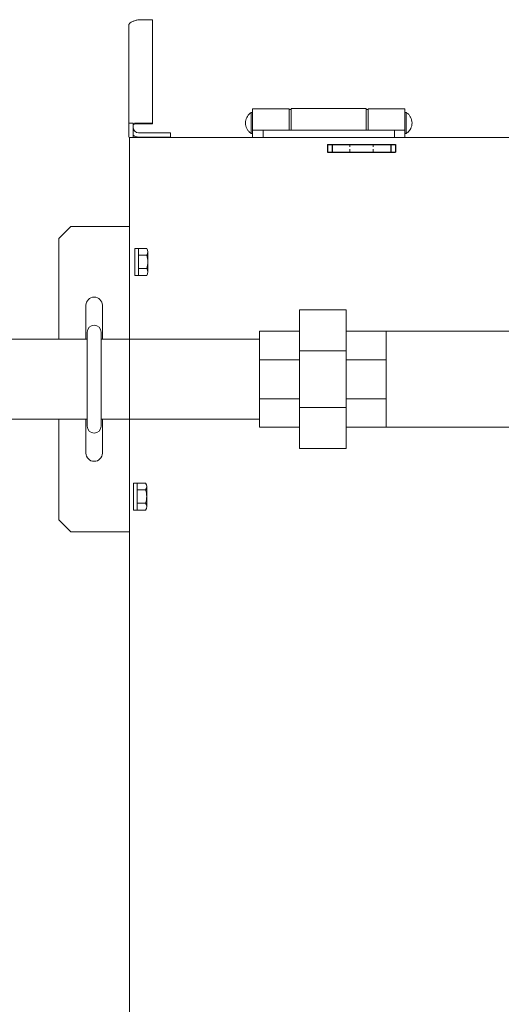
# Model space of a CAD drawing. Units: millimetres. Extents: x 222 to 4984, y -2845 to 3683.
# Drawn here: x 3515 to 3721, y 2917 to 3336 of the extents above; entities that cross this region are included whole.
import ezdxf

# ---------------------------------------------------------------- set-up
doc = ezdxf.new("R2010")
doc.units = ezdxf.units.MM
doc.linetypes.add('DOT', pattern=[2, 1, -1])
doc.linetypes.add('実線', pattern=[0])
for name, color, linetype in [('GR1_01', 7, 'Continuous'), ('NoLayerName_001', 7, 'Continuous'), ('NoLayerName_002', 7, 'Continuous'), ('NoLayerName_023', 7, 'Continuous')]:
    doc.layers.add(name, color=color, linetype=linetype)
doc.layers.add('図面枠', color=7, linetype='Continuous', lineweight=50)

msp = doc.modelspace()

# ---------------------------------------------------------------- linework, layer by layer
at = {"layer": 'GR1_01', "color": 1, "linetype": 'Continuous', "lineweight": 15}
for p, q in [((3571.88, 3336.25), (3566.03, 3336.25)), ((3571.88, 3291.89), (3571.88, 3336.25)), ((3561.88, 3334.09), (3561.88, 3286.25)), ((3630.28, 3298.25), (3614.58, 3298.25)), ((3614.58, 3298.25), (3614.58, 3286.1)), ((3630.28, 3289.1), (3630.28, 3298.25)), ((3631.08, 3298), (3630.28, 3298)), ((3663.08, 3298.4), (3631.08, 3298.4)), ((3631.08, 3298.4), (3631.08, 3289.14)), ((3663.08, 3289.14), (3663.08, 3298.4)), ((3663.88, 3298), (3663.08, 3298)), ((3679.58, 3298.25), (3663.88, 3298.25)), ((3663.88, 3298.25), (3663.88, 3289.1)), ((3679.58, 3286.1), (3679.58, 3298.25)), ((3614.58, 3296.75), (3614.08, 3296.75)), ((3614.08, 3296.75), (3614.08, 3287.75)), ((3680.08, 3296.75), (3679.58, 3296.75)), ((3680.08, 3287.75), (3680.08, 3296.75)), ((3563.68, 3292.2), (3561.88, 3292.2)), ((3563.68, 3286.25), (3563.68, 3292.2)), ((3566.03, 3292.2), (3571.88, 3292.2)), ((3566.03, 3291.89), (3571.88, 3291.89)), ((3562.08, 3286.25), (3562.08, 2879.7)), ((3562.08, 3286.1), (4325.08, 3286.1)), ((3579.58, 3288.05), (3566.03, 3288.05)), ((3579.58, 3286.25), (3566.03, 3286.25)), ((3579.58, 3286.25), (3579.58, 3288.05)), ((3614.08, 3287.75), (3614.58, 3287.75)), ((3614.58, 3289.1), (3679.58, 3289.1)), ((3619.08, 3286.1), (3619.08, 3289.1)), ((3631.08, 3289.14), (3663.08, 3289.14)), ((3675.08, 3289.1), (3675.08, 3286.1)), ((3679.58, 3287.75), (3680.08, 3287.75)), ((3562.08, 3266.3), (3562.08, 3186.66))]:
    msp.add_line(p, q, dxfattribs=at)
at = {"layer": 'GR1_01', "color": 4, "linetype": 'Continuous', "lineweight": 25}
for p, q in [((3646.58, 3283.05), (3675.58, 3283.05)), ((3646.58, 3283.05), (3646.58, 3279.85)), ((3648.58, 3283.05), (3648.58, 3279.85)), ((3673.58, 3283.05), (3673.58, 3279.85)), ((3675.58, 3283.05), (3675.58, 3279.85)), ((3646.58, 3279.85), (3675.58, 3279.85))]:
    msp.add_line(p, q, dxfattribs=at)
at = {"layer": 'GR1_01', "color": 4, "linetype": 'DOT', "lineweight": 9}
for p, q in [((3656.08, 3283.05), (3656.08, 3279.85)), ((3666.08, 3283.05), (3666.08, 3279.85))]:
    msp.add_line(p, q, dxfattribs=at)
at = {"layer": 'GR1_01', "color": 1, "linetype": 'Continuous', "lineweight": 15}
for centre, radius, start, end in [((3565.95, 3271.85), 20.35, 89.7702, 96.4008), ((3565.46, 3288.2), 3.73, 81.2212, 118.4814), ((3566.03, 3290.4), 2.35, 180, 270), ((3566.03, 3290.4), 4.15, 235.5098, 270)]:
    msp.add_arc(centre, radius, start, end, dxfattribs=at)
for points, knots in [([(3566.03, 3336.25), (3565.55, 3336.13), (3564.6, 3335.91), (3563.33, 3335.46), (3562.39, 3334.95), (3561.94, 3334.49), (3561.9, 3334.2), (3561.88, 3334.09)], [0, 0, 0, 0, 0.219992, 0.440005, 0.660022, 0.880035, 1, 1, 1, 1]), ([(3614.06, 3296.72), (3613.85, 3296.58), (3613.34, 3296.24), (3612.67, 3295.52), (3612.08, 3294.58), (3611.68, 3293.48), (3611.53, 3292.25), (3611.68, 3291), (3612.11, 3289.83), (3612.79, 3288.83), (3613.46, 3288.14), (3613.93, 3287.87), (3614.06, 3287.79)], [0, 0, 0, 0, 0.072821, 0.170358, 0.273996, 0.383347, 0.498425, 0.619836, 0.734231, 0.847248, 0.956734, 1, 1, 1, 1]), ([(3680.08, 3287.76), (3680.3, 3287.91), (3680.82, 3288.25), (3681.49, 3288.97), (3682.09, 3289.91), (3682.48, 3291.02), (3682.63, 3292.25), (3682.48, 3293.5), (3682.05, 3294.67), (3681.38, 3295.67), (3680.7, 3296.36), (3680.23, 3296.63), (3680.09, 3296.72)], [0, 0, 0, 0, 0.0749, 0.172006, 0.275183, 0.38405, 0.498617, 0.619491, 0.733377, 0.845891, 0.954893, 1, 1, 1, 1])]:
    msp.add_open_spline(points, degree=3, knots=knots, dxfattribs=at)
at = {"layer": 'NoLayerName_001', "color": 3, "linetype": 'Continuous', "lineweight": 9}
for p, q in [((3654.58, 3212.54), (3634.58, 3212.55)), ((3634.58, 3212.55), (3634.58, 3153.55)), ((3654.58, 3153.55), (3654.58, 3212.54)), ((3617.58, 3203.55), (3634.58, 3203.55)), ((3617.58, 3203.55), (3617.58, 3162.55)), ((3739.08, 3203.55), (3654.58, 3203.55)), ((3671.58, 3203.55), (3671.58, 3162.55)), ((3634.58, 3195.18), (3654.58, 3195.18)), ((3634.58, 3191.36), (3617.58, 3191.36)), ((3654.58, 3191.36), (3671.58, 3191.36)), ((3634.58, 3174.74), (3617.58, 3174.74)), ((3654.58, 3174.74), (3671.58, 3174.74)), ((3634.58, 3170.92), (3654.58, 3170.92)), ((3618.3, 3162.55), (3634.58, 3162.55)), ((3739.08, 3162.55), (3654.58, 3162.55)), ((3654.58, 3153.55), (3634.58, 3153.55))]:
    msp.add_line(p, q, dxfattribs=at)
at = {"layer": 'NoLayerName_001', "color": 6, "linetype": 'Continuous', "lineweight": 9}
for p, q in [((3544.08, 3200.05), (3250.58, 3200.05)), ((3617.58, 3200.05), (3550.08, 3200.05)), ((3544.08, 3166.05), (3250.58, 3166.05)), ((3617.58, 3166.05), (3550.08, 3166.05))]:
    msp.add_line(p, q, dxfattribs=at)
at = {"layer": 'NoLayerName_001', "color": 3, "linetype": 'Continuous', "lineweight": 9}
msp.add_open_spline([(3618.3, 3162.55), (3618.18, 3162.55), (3617.94, 3162.55), (3617.7, 3162.55), (3617.58, 3162.55)], degree=3, dxfattribs=at)
at = {"layer": 'NoLayerName_002', "color": 3, "linetype": 'Continuous', "lineweight": 9}
for p, q in [((3564.38, 3238.8), (3565.98, 3238.8)), ((3564.38, 3227.3), (3564.38, 3238.8)), ((3565.98, 3238.8), (3569.49, 3238.8)), ((3565.98, 3238.8), (3565.98, 3227.3)), ((3565.98, 3235.91), (3569.49, 3235.91)), ((3569.98, 3237.35), (3569.98, 3228.74)), ((3565.98, 3227.3), (3564.38, 3227.3)), ((3565.98, 3230.18), (3569.49, 3230.18)), ((3565.98, 3227.3), (3569.49, 3227.3)), ((3565.48, 3138.8), (3563.88, 3138.8)), ((3563.88, 3138.8), (3563.88, 3127.3)), ((3565.48, 3138.8), (3568.99, 3138.8)), ((3565.48, 3127.3), (3565.48, 3138.8)), ((3565.48, 3135.91), (3568.99, 3135.91)), ((3569.48, 3128.74), (3569.48, 3137.35)), ((3565.48, 3130.18), (3568.99, 3130.18)), ((3563.88, 3127.3), (3565.48, 3127.3)), ((3565.48, 3127.3), (3568.99, 3127.3))]:
    msp.add_line(p, q, dxfattribs=at)
for centre, radius, start, end in [((3567.61, 3237.35), 2.37, 322.4439, 37.5561), ((3561.38, 3233.05), 8.6, 340.5485, 19.4515), ((3567.61, 3228.74), 2.37, 322.4439, 37.5561), ((3567.11, 3137.35), 2.37, 322.4439, 37.5561), ((3560.88, 3133.05), 8.6, 340.5485, 19.4515), ((3567.11, 3128.74), 2.37, 322.4439, 37.5561)]:
    msp.add_arc(centre, radius, start, end, dxfattribs=at)
at = {"layer": 'NoLayerName_023', "color": 3, "linetype": 'Continuous', "lineweight": 9}
for p, q in [((3532.08, 3243.05), (3537.08, 3248.05)), ((3537.08, 3248.05), (3562.08, 3248.05)), ((3562.08, 3248.05), (3562.08, 3118.05)), ((3532.08, 3243.05), (3532.08, 3200.05)), ((3543.58, 3214.55), (3543.58, 3200.05)), ((3550.58, 3214.55), (3550.58, 3200.05)), ((3532.08, 3166.05), (3532.08, 3123.05)), ((3543.58, 3166.05), (3543.58, 3151.55)), ((3550.58, 3166.05), (3550.58, 3151.55)), ((3532.08, 3123.05), (3537.08, 3118.05)), ((3537.08, 3118.05), (3562.08, 3118.05))]:
    msp.add_line(p, q, dxfattribs=at)
for centre, start, end in [((3547.08, 3214.55), 0, 180), ((3547.08, 3151.55), 180, 0)]:
    msp.add_arc(centre, 3.5, start, end, dxfattribs=at)
at = {"layer": '図面枠', "linetype": '実線', "lineweight": 9}
for p, q in [((3544.08, 3203.05), (3544.08, 3163.05)), ((3550.08, 3203.05), (3550.08, 3163.05))]:
    msp.add_line(p, q, dxfattribs=at)
for centre, start, end in [((3547.08, 3203.05), 360, 180), ((3547.08, 3163.05), 180, 0)]:
    msp.add_arc(centre, 3, start, end, dxfattribs=at)

doc.saveas('drawing.dxf')
